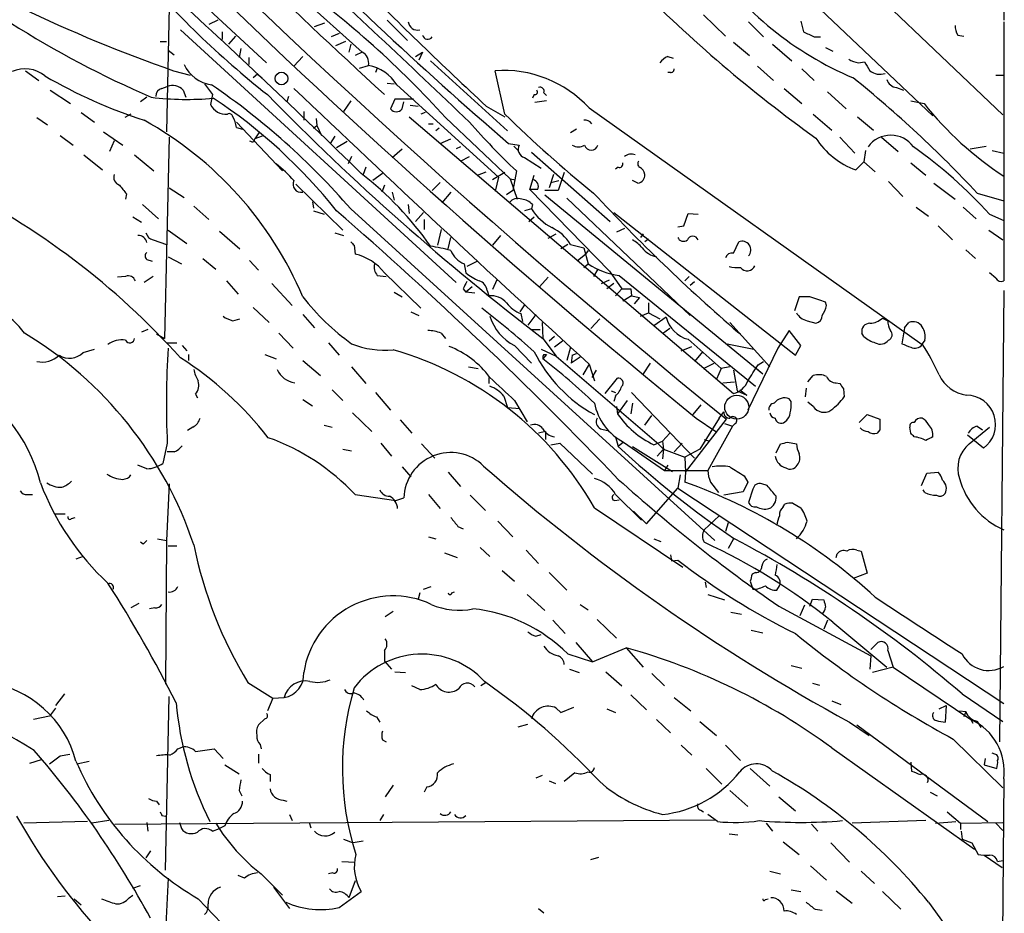
# Model space of a CAD drawing. Extents: x 5 to 1038, y 3042 to 3910.
# Drawn here: x 753 to 847, y 3229 to 3315 of the extents above; entities that cross this region are included whole.
import ezdxf

# ---------------------------------------------------------------- set-up
doc = ezdxf.new("R2010")
doc.units = 0
doc.header["$MEASUREMENT"] = 0
doc.layers.add('MAIN', color=5, linetype='CONTINUOUS')

msp = doc.modelspace()

# ---------------------------------------------------------------- linework, layer by layer
at = {"layer": 'MAIN'}
for p, q in [((846.836, 3323.7592), (846.836, 3314.5305)), ((830.326, 3321.1345), (846.7513, 3305.4712)), ((825.5847, 3319.1025), (840.0627, 3305.3865)), ((779.018, 3317.3245), (785.5373, 3311.4825)), ((769.5353, 3316.8165), (776.3933, 3310.4665)), ((767.08, 3315.8005), (766.826, 3303.8625)), ((771.7367, 3314.5305), (770.89, 3314.1072)), ((780.9653, 3313.9379), (781.9813, 3314.2765)), ((787.908, 3314.5305), (789.8553, 3312.5832)), ((818.134, 3315.0385), (820.2507, 3313.0065)), ((822.452, 3314.3612), (823.8913, 3312.9219)), ((827.4473, 3314.4459), (827.7013, 3313.4299)), ((846.836, 3314.3612), (846.836, 3289.6385)), ((768.1807, 3313.5992), (794.512, 3289.4692)), ((772.16, 3313.4299), (772.16, 3312.6679)), ((783.336, 3313.2605), (782.574, 3312.9219)), ((766.2333, 3312.4985), (766.826, 3312.4985)), ((773.43, 3313.0065), (772.7527, 3312.2445)), ((783.9287, 3312.4985), (782.9973, 3312.0752)), ((821.0127, 3312.4139), (822.5367, 3311.1439)), ((828.7173, 3312.9219), (829.31, 3312.9219)), ((842.4333, 3313.0912), (843.026, 3313.0065)), ((766.9953, 3311.6519), (767.588, 3311.2285)), ((773.938, 3311.8212), (773.7687, 3310.9745)), ((784.4367, 3312.2445), (784.2673, 3311.4825)), ((785.5373, 3311.4825), (784.86, 3311.1439)), ((790.6173, 3311.0592), (791.2947, 3311.4825)), ((791.2947, 3311.4825), (790.956, 3310.7205)), ((824.738, 3312.2445), (826.6007, 3310.6359)), ((829.818, 3311.9059), (830.4953, 3311.5672)), ((774.7, 3310.9745), (774.7, 3310.2972)), ((779.8647, 3311.0592), (779.018, 3310.1279)), ((792.0567, 3310.6359), (799.4227, 3303.9472)), ((814.7473, 3311.0592), (815.2553, 3310.8899)), ((832.9507, 3310.4665), (833.5433, 3310.5512)), ((753.364, 3309.7045), (754.634, 3308.7732)), ((767.5033, 3309.7045), (769.112, 3309.2812)), ((785.2833, 3309.9585), (786.13, 3310.2125)), ((786.9767, 3309.9585), (786.8073, 3309.5352)), ((799.1687, 3305.5559), (798.2373, 3309.7045)), ((815.0013, 3309.5352), (814.7473, 3309.5352)), ((823.2987, 3310.1279), (824.8227, 3308.7732)), ((827.532, 3309.8739), (828.7173, 3308.7732)), ((775.5467, 3309.3659), (775.1233, 3309.0272)), ((775.5467, 3309.3659), (775.97, 3309.0272)), ((846.074, 3309.2812), (846.836, 3309.2812)), ((755.7347, 3307.8419), (757.682, 3306.5719)), ((766.4027, 3308.0112), (766.9107, 3308.1805)), ((768.4347, 3307.8419), (768.6887, 3307.1645)), ((787.908, 3308.5192), (788.5853, 3308.4345)), ((788.8393, 3308.3499), (798.576, 3299.5445)), ((825.8387, 3308.0112), (827.532, 3306.5719)), ((829.9873, 3307.6725), (831.7653, 3306.0639)), ((836.5913, 3308.0959), (837.2687, 3307.8419)), ((764.9633, 3307.1645), (764.3707, 3306.7412)), ((771.2287, 3307.4185), (771.0593, 3306.4872)), ((778.51, 3307.2492), (778.3407, 3306.7412)), ((784.4367, 3306.8259), (783.7593, 3305.8099)), ((788.67, 3306.9952), (788.2467, 3306.0639)), ((790.448, 3306.9952), (788.67, 3306.9952)), ((789.3473, 3306.0639), (789.5167, 3306.7412)), ((801.9627, 3307.4185), (801.7933, 3307.0799)), ((803.148, 3306.8259), (802.0473, 3306.6565)), ((802.894, 3307.5879), (803.148, 3307.3339)), ((837.946, 3306.8259), (839.216, 3306.5719)), ((779.9493, 3305.8099), (779.9493, 3304.9632)), ((790.1093, 3306.4025), (790.8713, 3306.3179)), ((797.3907, 3306.3179), (799.1687, 3305.3019)), ((807.212, 3306.1485), (839.0467, 3283.5425)), ((754.4647, 3305.2172), (755.4807, 3304.5399)), ((758.698, 3305.7252), (759.968, 3304.7939)), ((763.4393, 3305.5559), (762.8467, 3305.2172)), ((773.5147, 3304.7939), (777.9173, 3300.1372)), ((781.1347, 3305.1325), (781.2193, 3304.4552)), ((790.0247, 3305.3019), (821.0127, 3278.8859)), ((791.5487, 3305.7252), (791.1253, 3305.5559)), ((793.496, 3305.2172), (799.6767, 3299.3752)), ((828.6327, 3305.5559), (830.4107, 3304.0319)), ((832.866, 3305.3019), (834.39, 3304.0319)), ((760.8147, 3303.8625), (762.6773, 3302.5925)), ((773.5147, 3304.2859), (774.1073, 3304.1165)), ((775.716, 3303.8625), (775.2927, 3303.1852)), ((780.8807, 3304.2012), (781.2193, 3304.4552)), ((781.2193, 3304.4552), (781.6427, 3303.5239)), ((791.8873, 3304.6245), (792.3107, 3304.6245)), ((792.9033, 3304.2012), (792.5647, 3303.9472)), ((806.0267, 3304.1165), (805.434, 3303.7779)), ((756.666, 3303.5239), (757.936, 3302.5925)), ((761.8307, 3303.0159), (761.4073, 3301.9999)), ((767.08, 3303.3545), (766.6567, 3284.1352)), ((775.208, 3302.9312), (775.2927, 3303.1852)), ((775.97, 3303.4392), (775.2927, 3303.1852)), ((782.9127, 3303.4392), (782.4893, 3302.7619)), ((784.098, 3302.9312), (783.082, 3302.3385)), ((792.988, 3302.7619), (794.004, 3303.1852)), ((831.1727, 3303.3545), (832.612, 3301.8305)), ((835.152, 3303.3545), (836.7607, 3301.9999)), ((788.416, 3301.4072), (789.3473, 3302.2539)), ((794.9353, 3302.4232), (794.512, 3302.2539)), ((799.5073, 3302.7619), (800.5233, 3302.5925)), ((800.0153, 3302.5079), (800.4387, 3302.0845)), ((833.628, 3302.0845), (833.4587, 3300.9839)), ((843.6187, 3302.2539), (845.1427, 3302.5079)), ((845.7353, 3302.0845), (846.836, 3301.8305)), ((758.952, 3301.6612), (760.73, 3300.2219)), ((763.778, 3301.6612), (765.6407, 3300.1372)), ((784.5213, 3301.4919), (784.1827, 3300.8145)), ((794.9353, 3301.0685), (795.782, 3301.4919)), ((801.0313, 3301.4072), (802.64, 3300.3912)), ((801.7087, 3301.9152), (809.244, 3295.3112)), ((785.876, 3300.4759), (785.622, 3299.7985)), ((800.2693, 3300.1372), (799.9307, 3298.2745)), ((810.006, 3300.4759), (809.752, 3300.3065)), ((832.6967, 3300.2219), (833.4587, 3300.9839)), ((833.4587, 3300.9839), (834.5593, 3300.0525)), ((837.946, 3300.8992), (839.3853, 3299.7139)), ((787.4847, 3299.8832), (786.5533, 3299.2059)), ((796.544, 3299.7139), (797.3907, 3300.0525)), ((799.1687, 3299.9679), (797.9833, 3299.2905)), ((798.576, 3299.5445), (798.2373, 3298.1899)), ((799.6767, 3299.3752), (800.1847, 3299.2905)), ((799.6767, 3299.3752), (800.354, 3297.4279)), ((801.5393, 3298.3592), (801.9627, 3299.7139)), ((803.8253, 3299.7985), (803.402, 3298.5285)), ((803.5713, 3299.0365), (804.3333, 3299.2059)), ((804.8413, 3299.9679), (804.2487, 3298.2745)), ((811.8687, 3298.9519), (811.3607, 3299.2059)), ((767.08, 3298.5285), (768.5193, 3297.5972)), ((779.1873, 3298.8672), (783.6747, 3294.4645)), ((787.654, 3298.7825), (787.4, 3298.1052)), ((792.226, 3298.2745), (792.988, 3299.0365)), ((799.9307, 3298.2745), (799.338, 3297.8512)), ((802.3013, 3298.3592), (801.5393, 3298.3592)), ((801.5393, 3298.3592), (809.1593, 3290.5699)), ((804.2487, 3298.2745), (802.9787, 3298.2745)), ((835.8293, 3299.1212), (837.184, 3297.6819)), ((840.1473, 3298.9519), (842.1793, 3297.4279)), ((763.016, 3297.9359), (762.9313, 3297.4279)), ((788.416, 3298.1052), (788.5853, 3297.3432)), ((794.004, 3298.1052), (793.1573, 3297.0892)), ((802.9787, 3297.8512), (823.8067, 3280.7485)), ((805.0953, 3297.5125), (816.864, 3286.3365)), ((844.296, 3298.0205), (846.836, 3297.2585)), ((764.54, 3296.9199), (766.064, 3295.5652)), ((769.4507, 3296.7505), (770.89, 3295.4805)), ((780.796, 3297.1739), (780.8807, 3296.5812)), ((780.8807, 3296.3272), (781.8967, 3295.9885)), ((784.4367, 3296.4965), (819.2347, 3264.8312)), ((789.94, 3296.9199), (790.0247, 3296.0732)), ((801.7087, 3296.4965), (801.0313, 3296.3272)), ((801.7933, 3296.9199), (801.7087, 3296.4965)), ((838.454, 3296.6659), (839.6393, 3295.8192)), ((842.9413, 3296.6659), (844.2113, 3295.5652)), ((763.6087, 3295.7345), (764.4553, 3295.2265)), ((791.3793, 3296.1579), (790.6173, 3295.3112)), ((791.464, 3295.4805), (791.464, 3294.5492)), ((801.4547, 3295.3112), (801.9627, 3295.7345)), ((809.5827, 3296.1579), (826.9393, 3282.5265)), ((816.2713, 3294.8879), (816.6947, 3296.0732)), ((816.6947, 3296.0732), (817.626, 3295.9885)), ((845.4813, 3295.9885), (846.836, 3295.3959)), ((766.9953, 3294.4645), (768.7733, 3293.1945)), ((793.0727, 3294.5492), (792.734, 3293.0252)), ((810.5987, 3294.6339), (809.8367, 3294.2952)), ((815.6787, 3294.8032), (816.2713, 3294.8879)), ((840.5707, 3294.8879), (841.9253, 3293.5332)), ((845.3967, 3294.4645), (846.7513, 3293.5332)), ((765.556, 3293.5332), (766.826, 3293.1099)), ((771.906, 3294.3799), (773.8533, 3292.6865)), ((782.9127, 3294.2105), (783.7593, 3293.9565)), ((793.75, 3292.6865), (794.004, 3293.7872)), ((798.7453, 3293.9565), (797.9833, 3293.0252)), ((803.3173, 3293.7025), (804.0793, 3294.1259)), ((812.3767, 3294.1259), (812.1227, 3293.7872)), ((812.8847, 3293.6179), (812.546, 3293.3639)), ((784.7753, 3293.0252), (784.86, 3292.1785)), ((805.18, 3293.1099), (804.5027, 3292.6865)), ((805.434, 3293.1099), (806.704, 3292.7712)), ((806.704, 3292.7712), (807.1273, 3291.2472)), ((821.0127, 3292.2632), (821.5207, 3293.3639)), ((843.1953, 3292.6019), (844.1267, 3291.7552)), ((764.9633, 3291.6705), (765.4713, 3291.5012)), ((766.9953, 3291.9245), (768.2653, 3291.2472)), ((770.2973, 3291.7552), (771.5673, 3290.7392)), ((806.1113, 3291.5859), (806.8733, 3292.1785)), ((807.1273, 3292.5172), (806.8733, 3292.1785)), ((774.7847, 3291.5859), (775.6313, 3290.6545)), ((795.274, 3291.2472), (795.4433, 3290.4005)), ((796.544, 3291.5012), (795.528, 3290.9932)), ((806.704, 3290.9085), (807.1273, 3291.2472)), ((808.0587, 3290.7392), (807.6353, 3290.0619)), ((762.9313, 3290.0619), (762.1693, 3289.9772)), ((765.556, 3290.0619), (764.7093, 3289.4692)), ((786.9767, 3290.1465), (787.8233, 3290.0619)), ((787.654, 3290.4005), (791.1253, 3287.0139)), ((803.3173, 3289.9772), (802.4707, 3289.0459)), ((809.1593, 3290.5699), (810.3447, 3288.8765)), ((810.0907, 3290.1465), (823.1293, 3279.5632)), ((816.7793, 3290.0619), (816.356, 3289.6385)), ((846.074, 3289.8925), (845.4813, 3290.4005)), ((772.5833, 3289.6385), (773.684, 3288.3685)), ((776.9013, 3289.3845), (778.8487, 3287.2679)), ((795.1893, 3288.8765), (795.4433, 3288.5379)), ((796.036, 3289.0459), (795.4433, 3288.5379)), ((798.4067, 3289.7232), (797.9833, 3288.7919)), ((808.3973, 3289.3845), (809.1593, 3289.7232)), ((809.5827, 3289.3845), (808.9053, 3288.8765)), ((810.3447, 3288.8765), (809.752, 3288.1992)), ((810.3447, 3288.8765), (811.1913, 3288.8765)), ((811.1913, 3288.8765), (811.276, 3288.1992)), ((816.864, 3289.2152), (817.2873, 3289.5539)), ((788.5853, 3288.5379), (789.3473, 3288.1145)), ((796.29, 3288.4532), (795.4433, 3288.5379)), ((797.4753, 3288.7072), (797.6447, 3288.1992)), ((811.276, 3288.1992), (810.4293, 3287.6912)), ((811.276, 3288.1992), (812.038, 3288.0299)), ((812.038, 3288.0299), (811.53, 3287.4372)), ((827.278, 3288.1145), (826.8547, 3286.7599)), ((828.294, 3288.1145), (827.278, 3288.1145)), ((846.836, 3288.7072), (846.4127, 3245.6119)), ((775.1233, 3287.0985), (776.6473, 3285.6592)), ((801.0313, 3287.3525), (800.608, 3286.6752)), ((812.8847, 3287.5219), (812.8847, 3286.5905)), ((829.9027, 3287.2679), (829.818, 3287.6065)), ((773.176, 3285.8285), (773.8533, 3285.9979)), ((779.8647, 3286.4212), (780.9653, 3285.1512)), ((790.194, 3286.6752), (790.956, 3286.3365)), ((800.6927, 3286.5059), (800.862, 3285.7439)), ((802.132, 3286.4212), (801.37, 3285.4052)), ((808.228, 3285.9979), (807.3813, 3285.0665)), ((812.1227, 3286.2519), (812.8847, 3286.5905)), ((812.8847, 3286.5905), (813.9853, 3285.9979)), ((814.578, 3286.1672), (813.3927, 3285.3205)), ((835.2367, 3286.0825), (835.7447, 3285.8285)), ((802.7247, 3285.6592), (802.8093, 3284.1352)), ((814.9167, 3285.0665), (814.2393, 3284.5585)), ((820.674, 3285.6592), (824.484, 3281.4259)), ((828.04, 3285.8285), (828.8867, 3285.5745)), ((837.3533, 3285.1512), (837.0993, 3283.6272)), ((837.3533, 3285.1512), (837.7767, 3285.6592)), ((765.048, 3284.9819), (764.4553, 3284.7279)), ((765.8947, 3284.5585), (766.6567, 3284.1352)), ((777.5787, 3284.6432), (778.9333, 3283.2039)), ((793.0727, 3284.6432), (793.496, 3284.1352)), ((801.7087, 3284.9819), (802.5553, 3284.9819)), ((802.8093, 3284.1352), (804.0793, 3282.4419)), ((803.91, 3284.3045), (803.402, 3283.8812)), ((821.436, 3284.7279), (821.69, 3284.5585)), ((826.3467, 3284.8972), (825.246, 3283.2039)), ((827.4473, 3283.4579), (826.3467, 3284.8972)), ((833.4587, 3284.3045), (833.2893, 3284.6432)), ((766.9107, 3283.7119), (767.842, 3283.7119)), ((768.35, 3283.4579), (768.7733, 3282.9499)), ((782.32, 3283.7119), (783.336, 3282.5265)), ((800.1, 3283.4579), (801.7087, 3281.7645)), ((804.672, 3283.8812), (803.91, 3283.2885)), ((805.434, 3283.2885), (805.0953, 3282.0185)), ((816.0173, 3282.9499), (817.0333, 3283.3732)), ((816.6947, 3284.0505), (819.8273, 3281.2565)), ((820.42, 3283.6272), (822.96, 3283.1192)), ((825.246, 3283.2039), (822.3673, 3277.2772)), ((826.9393, 3282.5265), (827.4473, 3283.4579)), ((839.3007, 3283.9659), (839.0467, 3283.6272)), ((758.8673, 3282.7805), (759.968, 3283.1192)), ((768.9427, 3282.6112), (768.9427, 3282.0185)), ((776.224, 3282.6112), (777.3247, 3282.1879)), ((802.64, 3283.1192), (804.0793, 3282.4419)), ((803.148, 3282.6112), (802.8093, 3282.1879)), ((802.894, 3282.6112), (803.148, 3282.6112)), ((804.0793, 3282.4419), (813.6467, 3274.2292)), ((805.6033, 3282.5265), (805.5187, 3281.7645)), ((806.3653, 3282.3572), (805.5187, 3281.7645)), ((805.6033, 3282.5265), (806.0267, 3282.6959)), ((805.6033, 3282.5265), (806.0267, 3282.6959)), ((818.0493, 3282.8652), (817.2873, 3281.9339)), ((779.8647, 3282.0185), (781.558, 3280.5792)), ((784.5213, 3281.4259), (785.876, 3279.8172)), ((795.6973, 3281.4259), (796.6287, 3281.2565)), ((807.212, 3281.6799), (806.6193, 3280.6639)), ((807.212, 3281.6799), (807.72, 3280.0712)), ((813.054, 3281.7645), (812.3767, 3280.7485)), ((818.134, 3281.2565), (819.15, 3281.7645)), ((820.674, 3281.4259), (819.8273, 3281.2565)), ((823.3833, 3281.5952), (823.8913, 3281.9339)), ((797.6447, 3280.4099), (797.6447, 3279.8172)), ((807.8893, 3281.0872), (807.466, 3280.4099)), ((819.8273, 3281.2565), (819.404, 3280.2405)), ((821.0127, 3281.0872), (821.3513, 3279.1399)), ((823.214, 3281.2565), (823.8067, 3280.7485)), ((828.1247, 3279.9865), (828.6327, 3280.5792)), ((808.736, 3278.8859), (809.9213, 3280.3252)), ((819.9967, 3279.9019), (821.0973, 3279.9865)), ((827.9553, 3279.3939), (827.8707, 3278.5472)), ((830.834, 3279.9019), (831.1727, 3279.8172)), ((769.62, 3278.8012), (769.7893, 3278.4625)), ((782.6587, 3279.2245), (783.6747, 3278.2085)), ((786.8073, 3278.9705), (788.2467, 3277.2772)), ((799.084, 3278.6319), (799.4227, 3277.5312)), ((809.3287, 3279.1399), (809.752, 3278.9705)), ((809.752, 3278.6319), (809.5827, 3278.1239)), ((811.276, 3278.9705), (817.2873, 3272.7052)), ((821.3513, 3279.1399), (822.2827, 3278.7165)), ((821.6053, 3279.2245), (822.2827, 3278.7165)), ((831.5113, 3279.3092), (831.596, 3278.5472)), ((779.8647, 3278.2932), (780.796, 3277.7005)), ((799.4227, 3277.5312), (800.608, 3277.4465)), ((800.1, 3278.2085), (801.2853, 3276.1765)), ((809.8367, 3277.6159), (809.9213, 3276.9385)), ((810.8527, 3278.2085), (809.9213, 3276.9385)), ((811.3607, 3277.9545), (811.1913, 3276.9385)), ((817.88, 3277.7852), (817.118, 3276.8539)), ((826.516, 3278.1239), (826.3467, 3278.3779)), ((828.6327, 3277.6159), (828.1247, 3278.0392)), ((784.606, 3277.0232), (786.4687, 3275.2452)), ((812.546, 3275.8379), (813.2233, 3276.7692)), ((819.658, 3276.5152), (820.0813, 3277.1079)), ((833.0353, 3276.0919), (833.7973, 3276.8539)), ((833.7973, 3276.8539), (834.9827, 3276.4305)), ((769.366, 3275.6685), (768.858, 3275.3299)), ((781.8967, 3275.8379), (782.6587, 3275.6685)), ((789.178, 3276.3459), (790.2787, 3275.0759)), ((816.4407, 3271.3505), (820.3353, 3276.4305)), ((817.4567, 3276.5152), (819.3193, 3275.2452)), ((819.658, 3276.5152), (817.7953, 3273.5519)), ((820.928, 3275.7532), (818.5573, 3271.5199)), ((820.166, 3276.0072), (820.928, 3275.7532)), ((821.182, 3276.0072), (820.928, 3275.7532)), ((837.946, 3275.0759), (837.8613, 3275.6685)), ((843.534, 3274.0599), (845.4813, 3275.6685)), ((844.296, 3275.7532), (844.804, 3275.4145)), ((803.0633, 3275.2452), (802.386, 3275.0759)), ((803.0633, 3275.2452), (803.0633, 3274.4832)), ((808.3127, 3275.4992), (808.99, 3275.3299)), ((809.752, 3274.7372), (810.006, 3273.8059)), ((814.2393, 3274.3139), (814.9167, 3275.0759)), ((834.9827, 3275.4145), (834.7287, 3275.0759)), ((844.8887, 3273.6365), (843.3647, 3274.9065)), ((766.9107, 3274.1445), (766.4873, 3272.1972)), ((787.3153, 3274.1445), (788.3313, 3272.8745)), ((791.21, 3274.0599), (792.48, 3272.7052)), ((803.5713, 3273.9752), (804.418, 3274.1445)), ((804.418, 3274.1445), (807.5507, 3271.1812)), ((810.514, 3274.2292), (810.006, 3273.8059)), ((810.514, 3274.2292), (814.4087, 3271.5199)), ((811.3607, 3273.8059), (815.1707, 3271.4352)), ((813.3927, 3273.9752), (814.2393, 3274.3139)), ((813.6467, 3274.2292), (814.324, 3273.5519)), ((814.2393, 3274.3139), (814.324, 3273.5519)), ((816.102, 3274.1445), (815.34, 3273.2979)), ((818.2187, 3274.4832), (818.7267, 3274.3139)), ((825.0767, 3273.2132), (825.5, 3274.0599)), ((826.1773, 3274.2292), (827.024, 3274.0599)), ((767.588, 3273.2979), (766.9107, 3273.2979)), ((783.6747, 3273.5519), (784.5213, 3273.3825)), ((814.324, 3273.5519), (813.7313, 3272.8745)), ((814.324, 3273.5519), (814.2393, 3272.6205)), ((814.324, 3273.5519), (816.356, 3272.7899)), ((817.7953, 3273.5519), (816.356, 3272.7899)), ((764.9633, 3271.6892), (764.1167, 3272.0279)), ((814.7473, 3272.0279), (814.4087, 3271.5199)), ((816.356, 3272.7899), (816.4407, 3271.3505)), ((789.3473, 3271.8585), (790.194, 3270.9272)), ((793.75, 3271.3505), (794.9353, 3269.9959)), ((814.4087, 3271.5199), (818.5573, 3271.5199)), ((815.9327, 3271.0965), (815.6787, 3269.8265)), ((816.4407, 3271.3505), (816.356, 3270.4192)), ((822.0287, 3271.0119), (822.3673, 3270.4192)), ((838.962, 3270.0805), (839.47, 3271.2659)), ((839.47, 3271.2659), (840.5707, 3271.3505)), ((767.08, 3270.2499), (766.826, 3264.8312)), ((818.8113, 3270.4192), (819.5733, 3269.4032)), ((822.3673, 3270.4192), (821.944, 3269.4879)), ((824.23, 3270.0805), (823.722, 3270.2499)), ((753.5333, 3269.2339), (754.0413, 3269.2339)), ((784.86, 3269.2339), (788.7547, 3268.6412)), ((791.8873, 3269.2339), (792.988, 3267.8792)), ((795.8667, 3269.1492), (797.306, 3267.7099)), ((809.752, 3269.2339), (812.2073, 3266.7785)), ((812.7153, 3266.4399), (815.6787, 3269.8265)), ((815.6787, 3269.8265), (846.836, 3249.2525)), ((821.944, 3269.4879), (820.0813, 3269.1492)), ((822.8753, 3269.7419), (822.452, 3268.4719)), ((839.3007, 3269.4032), (839.1313, 3269.6572)), ((788.7547, 3268.6412), (789.5167, 3268.8952)), ((809.6673, 3268.6412), (810.0907, 3268.7259)), ((825.754, 3268.0485), (825.9233, 3268.3025)), ((826.6853, 3268.3872), (827.4473, 3267.9639)), ((756.158, 3267.3712), (757.174, 3267.3712)), ((807.72, 3267.9639), (816.1867, 3262.2912)), ((811.4453, 3267.6252), (812.7153, 3266.4399)), ((819.658, 3267.2019), (818.2187, 3265.8472)), ((757.7667, 3266.9479), (758.1053, 3267.0325)), ((798.4913, 3266.6939), (799.9307, 3265.1699)), ((820.5047, 3266.5245), (820.2507, 3265.6779)), ((794.6813, 3266.1859), (795.1893, 3265.9319)), ((764.6247, 3264.4925), (764.3707, 3264.6619)), ((765.9793, 3265.0005), (766.826, 3264.8312)), ((766.826, 3264.8312), (766.7413, 3251.1152)), ((791.8873, 3265.1699), (792.5647, 3265.0005)), ((813.3927, 3265.0005), (814.07, 3264.7465)), ((821.0127, 3265.0005), (820.5047, 3264.0692)), ((766.9953, 3264.3232), (767.842, 3264.3232)), ((793.4113, 3263.6459), (794.5967, 3263.2225)), ((796.798, 3264.1539), (797.7293, 3263.3072)), ((801.2007, 3263.8999), (802.386, 3262.6299)), ((815.0013, 3263.4765), (815.086, 3262.8839)), ((830.834, 3263.2225), (830.9187, 3263.5612)), ((832.7813, 3263.8999), (833.2047, 3263.8152)), ((833.2047, 3263.8152), (833.7973, 3261.6985)), ((758.8673, 3263.3072), (758.19, 3263.0532)), ((815.086, 3262.8839), (815.6787, 3262.9685)), ((798.9147, 3261.9525), (800.1, 3260.9365)), ((803.402, 3261.7832), (805.0953, 3260.0899)), ((823.1293, 3261.7832), (822.7907, 3261.6139)), ((833.7973, 3261.6985), (832.4427, 3261.1905)), ((818.3033, 3260.8519), (818.388, 3260.3439)), ((822.6213, 3260.9365), (822.8753, 3260.1745)), ((791.0407, 3259.8359), (790.8713, 3259.2432)), ((791.3793, 3260.1745), (792.1413, 3260.4285)), ((794.0887, 3259.8359), (794.3427, 3259.9205)), ((801.2853, 3259.6665), (802.9787, 3258.1425)), ((818.5573, 3259.6665), (820.166, 3259.1585)), ((825.1613, 3260.0899), (825.4153, 3260.5132)), ((764.2013, 3258.8199), (763.4393, 3258.3965)), ((806.3653, 3258.7352), (807.1273, 3258.2272)), ((828.294, 3258.5659), (828.548, 3259.2432)), ((828.548, 3259.2432), (829.6487, 3259.1585)), ((765.7253, 3258.3965), (765.2173, 3258.3119)), ((788.5007, 3258.0579), (787.7387, 3257.5499)), ((820.7587, 3257.9732), (821.7747, 3257.8039)), ((825.3307, 3258.5659), (834.136, 3253.8245)), ((827.786, 3258.6505), (827.3627, 3257.6345)), ((803.7407, 3257.2112), (804.926, 3255.9412)), ((807.974, 3257.2959), (809.8367, 3255.5179)), ((829.9873, 3257.2112), (829.6487, 3256.3645)), ((830.4953, 3257.0419), (835.66, 3252.7239)), ((822.706, 3256.2799), (823.8067, 3256.0259)), ((802.132, 3255.6872), (802.64, 3255.8565)), ((805.942, 3255.0945), (807.5507, 3253.2319)), ((834.136, 3254.4172), (834.8133, 3255.0945)), ((787.654, 3254.3325), (787.654, 3253.3165)), ((805.18, 3253.9939), (807.5507, 3253.2319)), ((807.5507, 3253.2319), (810.768, 3254.5865)), ((810.768, 3254.5865), (812.3767, 3252.7239)), ((835.7447, 3254.3325), (836.2527, 3252.7239)), ((787.654, 3253.3165), (788.3313, 3252.5545)), ((834.136, 3253.8245), (834.0513, 3252.5545)), ((788.67, 3252.3005), (789.686, 3252.2159)), ((805.3493, 3252.5545), (806.2807, 3252.2159)), ((808.8207, 3252.3005), (810.3447, 3250.9459)), ((813.2233, 3252.1312), (814.4087, 3250.9459)), ((826.516, 3252.8932), (827.532, 3252.6392)), ((836.2527, 3252.7239), (834.3053, 3252.2159)), ((836.2527, 3252.7239), (843.7033, 3247.7285)), ((774.6153, 3251.2845), (776.986, 3249.7605)), ((797.3907, 3251.2845), (796.8827, 3250.9459)), ((828.548, 3251.1999), (829.2253, 3251.0305)), ((791.0407, 3250.6072), (790.2787, 3250.9459)), ((757.0893, 3250.1839), (756.2427, 3249.0832)), ((766.7413, 3233.3352), (767.08, 3249.9299)), ((776.986, 3249.7605), (776.478, 3248.5752)), ((776.986, 3249.7605), (778.0867, 3249.8452)), ((811.1913, 3250.0992), (812.7153, 3248.6599)), ((815.34, 3249.8452), (816.9487, 3248.5752)), ((830.4107, 3249.5065), (831.2573, 3249.1679)), ((842.8567, 3250.1839), (846.7513, 3247.5592)), ((756.2427, 3248.8292), (755.65, 3248.0672)), ((804.0793, 3248.8292), (804.5027, 3248.4059)), ((804.5027, 3248.4059), (805.7727, 3248.9139)), ((808.9053, 3248.7445), (809.752, 3248.4059)), ((840.6553, 3248.7445), (841.3327, 3249.0832)), ((841.3327, 3249.0832), (841.248, 3247.4745)), ((842.6027, 3248.5752), (843.1953, 3248.4905)), ((843.1953, 3248.4905), (843.026, 3247.9825)), ((755.65, 3248.0672), (754.126, 3247.7285)), ((776.224, 3247.8132), (775.6313, 3247.2205)), ((786.892, 3247.9825), (787.2307, 3247.4745)), ((813.6467, 3247.7285), (815.0013, 3246.4585)), ((817.7953, 3247.5592), (819.404, 3246.2045)), ((832.104, 3247.4745), (833.9667, 3246.2045)), ((843.7033, 3247.7285), (843.8727, 3247.3899)), ((844.296, 3247.5592), (843.7033, 3247.7285)), ((844.296, 3247.5592), (844.6347, 3246.9665)), ((800.4387, 3247.0512), (801.37, 3247.3052)), ((832.7813, 3247.2205), (845.312, 3237.9919)), ((787.4847, 3245.7812), (787.8233, 3245.6119)), ((842.01, 3245.8659), (846.7513, 3241.2092)), ((767.9267, 3244.9345), (768.35, 3245.1039)), ((769.62, 3244.6805), (771.398, 3244.9345)), ((771.398, 3244.9345), (772.2447, 3244.0032)), ((775.8007, 3245.3579), (775.8853, 3244.9345)), ((816.0173, 3245.2732), (817.0333, 3244.3419)), ((820.2507, 3245.2732), (821.69, 3243.8339)), ((830.4107, 3245.0192), (844.042, 3235.3672)), ((753.7873, 3243.5799), (754.888, 3243.9185)), ((756.666, 3244.2572), (757.5973, 3244.4265)), ((758.2747, 3243.4952), (759.46, 3243.7492)), ((775.6313, 3244.4265), (775.6313, 3243.5799)), ((837.946, 3243.6645), (838.0307, 3242.8179)), ((845.058, 3244.0032), (844.9733, 3243.4105)), ((845.9893, 3244.4265), (845.7353, 3244.5112)), ((772.414, 3243.4105), (773.7687, 3242.5639)), ((818.388, 3243.0719), (819.912, 3241.5479)), ((822.6213, 3243.0719), (824.484, 3241.3785)), ((844.9733, 3243.4105), (846.1587, 3243.0719)), ((776.732, 3242.4792), (776.732, 3241.8019)), ((802.7247, 3242.3945), (802.132, 3242.1405)), ((803.402, 3241.8865), (803.9947, 3241.6325)), ((805.8573, 3242.6485), (804.8413, 3241.8019)), ((846.836, 3242.0559), (846.6667, 3220.9739)), ((773.7687, 3240.9552), (774.0227, 3240.4472)), ((788.5007, 3241.4632), (787.7387, 3240.3625)), ((791.718, 3241.2939), (791.464, 3240.7859)), ((820.674, 3240.9552), (822.3673, 3239.4312)), ((765.8947, 3239.9392), (766.1487, 3239.6005)), ((778.002, 3240.0239), (778.3407, 3239.9392)), ((825.3307, 3240.3625), (826.9393, 3239.0079)), ((839.8087, 3240.7859), (840.486, 3240.4472)), ((817.88, 3239.0925), (818.134, 3238.9232)), ((761.3227, 3238.0765), (759.714, 3237.8225)), ((761.9153, 3237.7379), (819.3193, 3238.1612)), ((766.4027, 3238.5845), (766.7413, 3238.4999)), ((778.5947, 3238.6692), (778.8487, 3238.0765)), ((787.5693, 3238.6692), (787.2307, 3238.0765)), ((819.4887, 3237.9919), (818.5573, 3238.6692)), ((839.3853, 3238.0765), (832.358, 3237.8225)), ((841.4173, 3238.9232), (842.6873, 3237.8225)), ((759.2907, 3237.9919), (753.1947, 3237.8225)), ((764.9633, 3237.9072), (765.048, 3237.0605)), ((768.096, 3237.9072), (768.2653, 3237.3145)), ((771.2287, 3237.0605), (771.906, 3237.3145)), ((772.414, 3237.5685), (771.906, 3237.3145)), ((780.4573, 3237.9072), (780.6267, 3237.3992)), ((824.1453, 3237.8225), (824.738, 3237.0605)), ((828.4633, 3237.7379), (829.056, 3237.0605)), ((840.3167, 3237.8225), (842.264, 3237.9919)), ((842.6873, 3237.8225), (846.7513, 3237.9072)), ((842.6873, 3237.8225), (842.6873, 3237.2299)), ((842.772, 3237.0605), (842.8567, 3236.2985)), ((846.074, 3237.8225), (846.7513, 3237.1452)), ((783.7593, 3236.2985), (784.6907, 3235.9599)), ((785.622, 3236.1292), (784.6907, 3235.9599)), ((820.5893, 3236.8065), (821.436, 3236.7219)), ((842.8567, 3236.2985), (843.788, 3235.9599)), ((765.302, 3235.1979), (764.8787, 3234.5205)), ((825.754, 3236.0445), (827.278, 3234.8592)), ((830.326, 3235.9599), (832.104, 3234.0972)), ((843.788, 3235.9599), (844.3807, 3234.8592)), ((807.3813, 3234.3512), (808.1433, 3234.6052)), ((844.9733, 3234.7745), (846.6667, 3233.5892)), ((846.2433, 3234.1819), (846.7513, 3234.2665)), ((783.59, 3234.1819), (784.86, 3234.0972)), ((828.3787, 3233.7585), (829.9027, 3232.4039)), ((766.9953, 3232.5732), (766.7413, 3227.4932)), ((774.2767, 3232.5732), (773.684, 3232.8272)), ((775.8853, 3232.9965), (777.9173, 3230.9645)), ((782.7433, 3233.0812), (782.32, 3232.9965)), ((824.484, 3233.2505), (825.5, 3232.9965)), ((833.2047, 3233.2505), (834.4747, 3232.0652)), ((763.6087, 3231.6419), (764.3707, 3231.8959)), ((777.0707, 3231.7265), (778.5947, 3229.6945)), ((784.86, 3232.3192), (784.2673, 3230.7105)), ((826.516, 3231.4725), (827.4473, 3231.3032)), ((757.174, 3230.8799), (756.412, 3230.7952)), ((758.0207, 3230.6259), (758.698, 3230.0332)), ((763.27, 3230.7105), (763.6087, 3230.9645)), ((783.336, 3229.7792), (785.4527, 3231.3032)), ((824.0607, 3230.5412), (824.3147, 3230.6259)), ((830.834, 3231.3879), (832.358, 3230.2025)), ((835.2367, 3231.3032), (837.0147, 3229.6099)), ((802.386, 3229.6945), (802.894, 3229.2712)), ((828.802, 3229.6099), (829.4793, 3229.5252)), ((839.6393, 3230.2872), (845.9047, 3221.6512))]:
    msp.add_line(p, q, dxfattribs=at)
msp.add_circle((777.827, 3308.957), 0.6067, dxfattribs=at)
at = {"layer": 'MAIN', "color": 5}
msp.add_circle((821.3195, 3277.5699), 1.1429, dxfattribs=at)
at = {"layer": 'MAIN'}
for centre, radius, start, end in [((1281.8631, 3846.9312), 733.8113, 216.4328469, 231.0275823), ((1271.3845, 3834.3444), 719.1828, 220.2161848, 230.8633801), ((1268.4341, 3830.3725), 710.3734, 221.2459519, 227.4059819), ((1077.8209, 3625.2111), 425.9483, 224.664079, 229.20174), ((-61.8931, 2406.4391), 1242.0338, 46.3270607, 47.4240869), ((844.9234, 3338.6083), 32.1062, 214.793381, 247.124405), ((830.7946, 3376.2436), 87.6766, 220.235568, 231.719585), ((726.1031, 3244.4634), 90.7349, 42.034238, 54.325398), ((1091.2464, 3622.9453), 431.9769, 224.888495, 227.136206), ((905.7047, 3410.8233), 132.1694, 224.61113, 234.464388), ((262.2586, 2764.4656), 748.6014, 45.6615493, 47.5960944), ((813.8759, 3442.6866), 140.8356, 244.362932, 250.775668), ((804.1554, 3396.8449), 97.7015, 237.683581, 246.621245), ((790.8307, 3314.4719), 0.8976, 187.084635, 283.529995), ((955.1892, 3567.1357), 283.9363, 243.320339, 243.549558), ((844.4362, 3314.1377), 2.2598, 182.922039, 207.586725), ((791.8, 3313.2249), 0.5227, 194.820558, 324.57699), ((785.0084, 3310.4624), 1.1491, 347.439284, 62.594228), ((815.552, 3309.2385), 1.9906, 113.844128, 141.910186), ((833.106, 3312.3436), 1.8835, 234.763256, 265.270462), ((1045.4684, 3437.1255), 246.8467, 210.848166, 211.077353), ((753.3254, 3306.9299), 2.9585, 50.008949, 114.596863), ((771.6245, 3311.74), 3.424, 204.921464, 261.932847), ((785.4211, 3306.2796), 3.9963, 31.202017, 79.782226), ((799.0286, 3298.5983), 11.1344, 42.69537, 94.075351), ((815.0436, 3309.8316), 0.2994, 261.878017, 8.121983), ((834.9827, 3310.7773), 1.4207, 229.035636, 290.950648), ((780.4313, 3352.9176), 50.4659, 240.037155, 251.848108), ((758.8002, 3217.8345), 117.2149, 43.164403, 51.077454), ((836.7096, 3309.1906), 1.1011, 197.587464, 263.832202), ((766.5509, 3307.2844), 0.7417, 101.525044, 182.720065), ((767.4326, 3306.9304), 1.3547, 42.289337, 112.659883), ((1024.8795, 3498.4503), 317.5404, 216.755313, 216.984468), ((732.3259, 3251.4382), 68.8897, 40.848771, 55.703043), ((2069.0376, 4661.028), 1869.4398, 226.3653957, 227.5477706), ((802.019, 3307.6726), 0.2603, 257.50701, 40.575031), ((802.5341, 3307.736), 0.3892, 337.632677, 112.367323), ((768.7401, 3334.4489), 27.4897, 262.99318, 275.371091), ((743.2861, 3264.5878), 50.9029, 38.57427, 56.59171), ((950.4679, 3477.6545), 243.4189, 224.375195, 232.655737), ((772.4892, 3307.102), 1.5565, 203.265777, 276.596713), ((788.797, 3306.4447), 0.6692, 214.682699, 325.317301), ((864.3624, 3326.5185), 32.0969, 218.422116, 236.90376), ((747.7873, 3274.5013), 34.8465, 22.995689, 60.947232), ((772.8373, 3305.2595), 0.3413, 7.135426, 119.734471), ((771.2405, 3304.0922), 2.2824, 4.868293, 32.005649), ((845.1421, 3347.868), 65.5118, 221.109583, 226.767743), ((879.9457, 3387.7909), 115.2715, 225.512447, 231.148423), ((806.8671, 3304.3037), 0.6794, 28.17567, 103.891015), ((775.0811, 3303.3969), 0.4827, 232.11877, 285.242626), ((835.2499, 3307.3187), 7.5421, 212.46793, 250.212903), ((836.041, 3300.8954), 2.6449, 35.284845, 144.715155), ((801.2712, 3302.2115), 0.8394, 153.004506, 253.391642), ((806.196, 3303.5453), 1.1221, 238.115856, 301.884144), ((807.4237, 3302.7534), 0.6551, 194.21868, 345.78132), ((812.5403, 3266.0505), 44.5128, 42.265723, 54.798335), ((811.2337, 3300.8143), 0.9286, 65.778162, 133.141137), ((812.2651, 3300.8107), 0.4046, 140.415647, 235.850351), ((767.7065, 3288.9944), 15.2389, 42.074266, 50.864212), ((810.1049, 3300.8003), 0.3391, 253.045081, 16.954919), ((811.6992, 3299.6927), 0.8533, 7.121685, 66.60745), ((762.6068, 3299.5515), 0.8145, 162.345915, 250.779678), ((779.6903, 3298.8471), 0.7621, 151.911591, 283.228467), ((766.3992, 3275.147), 31.2236, 34.741344, 52.394095), ((801.7173, 3298.6556), 0.6549, 333.090646, 75.796132), ((811.7557, 3299.7365), 0.7927, 278.195523, 4.485736), ((714.1186, 3233.6193), 72.7313, 41.985637, 63.780595), ((974.315, 3467.6743), 271.0321, 218.546032, 218.775228), ((800.3964, 3296.5175), 0.9869, 67.296174, 144.59798), ((800.6785, 3295.9604), 1.4708, 40.718332, 86.148352), ((936.8919, 3418.4074), 176.636, 222.965168, 229.183585), ((516.663, 2989.7637), 406.153, 43.759647, 49.007728), ((805.8886, 3299.119), 4.9345, 212.104462, 243.098976), ((801.8546, 3290.9405), 4.1855, 31.219183, 64.507581), ((764.1788, 3293.1664), 0.7925, 8.182242, 94.494074), ((765.8524, 3294.5069), 1.0178, 196.930557, 253.069443), ((809.9216, 3290.8243), 3.0674, 39.397568, 62.020577), ((816.2396, 3294.0095), 0.6033, 201.619776, 307.870819), ((817.118, 3293.3638), 0.5355, 18.441716, 161.558284), ((869.2684, 3377.832), 119.7133, 224.876948, 225.106165), ((789.7875, 3277.8106), 15.2991, 74.001979, 81.47029), ((814.128, 3294.2017), 2.3275, 217.923562, 258.065827), ((821.8278, 3292.5775), 0.8442, 317.68385, 111.331328), ((765.2175, 3292.0092), 0.4235, 126.888839, 233.111161), ((783.8204, 3287.4606), 4.8311, 37.483772, 77.573331), ((796.163, 3293.4062), 2.3349, 202.380135, 247.619865), ((820.8534, 3291.6524), 0.6312, 75.382563, 162.719079), ((787.9506, 3290.9509), 1.2631, 166.433519, 219.555259), ((810.9329, 3296.9534), 6.8588, 236.299738, 262.946788), ((821.4366, 3294.8099), 3.9096, 257.483432, 273.716201), ((822.3229, 3291.3487), 0.7709, 214.819715, 339.435256), ((763.1853, 3289.3845), 0.7235, 20.554191, 110.554191), ((798.492, 3294.0423), 4.7495, 230.065919, 248.00616), ((846.582, 3290.1466), 0.5681, 206.574073, 296.56054), ((964.7185, 3204.5353), 189.3504, 153.320371, 153.54954), ((796.3626, 3288.5741), 1.1207, 6.82125, 71.76391), ((744.953, 3278.1941), 10.5318, 37.759419, 106.65787), ((797.2731, 3301.5199), 21.9717, 217.598197, 234.523223), ((797.8382, 3286.2276), 1.9811, 40.793593, 95.605265), ((702.056, 2906.8605), 401.6101, 71.45046, 71.679643), ((742.9964, 3216.9464), 88.4438, 48.186434, 52.394015), ((801.7929, 3289.384), 3.0812, 217.181182, 249.079841), ((827.594, 3287.7555), 2.3596, 323.032491, 348.074325), ((773.6632, 3288.136), 2.3584, 233.024664, 258.077809), ((802.2136, 3287.654), 4.6984, 197.362827, 243.265338), ((817.378, 3286.8505), 2.8822, 193.714168, 256.285832), ((828.3851, 3287.3469), 1.5572, 209.062109, 257.195408), ((828.7384, 3286.3013), 0.7418, 281.532613, 2.720065), ((833.9324, 3287.489), 1.9182, 273.553789, 312.840912), ((834.0242, 3284.8193), 0.7557, 87.944849, 193.475385), ((837.9975, 3285.9426), 2.2557, 182.899444, 207.610188), ((838.1576, 3284.6853), 1.0457, 31.769019, 111.360861), ((837.4796, 3284.2621), 1.845, 350.761799, 31.856925), ((733.8202, 3252.5126), 37.5637, 18.461671, 58.799847), ((763.3365, 3284.1413), 0.4415, 203.406467, 359.208421), ((791.6197, 3280.6802), 4.221, 69.864971, 87.515164), ((835.6097, 3286.981), 3.4337, 231.2125, 252.187182), ((835.594, 3284.4898), 0.5742, 294.186351, 45.190491), ((762.5504, 3281.8916), 2.109, 79.594797, 128.483307), ((854.9555, 3277.8524), 88.1228, 176.518415, 182.411517), ((787.7229, 3291.4673), 8.4686, 247.786755, 275.269771), ((790.7204, 3275.2391), 8.7099, 36.417967, 69.049674), ((835.0431, 3284.5949), 1.0069, 241.281451, 321.338414), ((922.1924, 3495.1197), 227.9691, 248.082823, 248.31202), ((838.3407, 3284.0901), 0.8935, 243.784816, 322.201507), ((818.1293, 3270.3541), 24.7732, 24.592833, 32.397099), ((754.9727, 3284.1957), 2.3181, 257.341439, 313.940836), ((757.561, 3284.1234), 1.8735, 238.470836, 314.208481), ((750.4367, 3254.334), 33.097, 37.87263, 57.579992), ((779.5644, 3251.8478), 32.4418, 29.786568, 74.010767), ((814.5512, 3289.1591), 14.0742, 206.563777, 240.963268), ((803.2752, 3282.3148), 0.4829, 142.133342, 195.236386), ((762.0306, 3229.9202), 66.2934, 46.4332, 52.039027), ((441.8753, 3534.8332), 457.9059, 326.195341, 326.424524), ((739.9073, 3266.5773), 15.3626, 14.156369, 64.211887), ((772.5979, 3281.7505), 3.1999, 190.417271, 211.654071), ((779.4067, 3282.0712), 2.1905, 204.238956, 262.02267), ((1349.2749, 3871.9952), 808.8113, 227.0060418, 227.2352204), ((810.0157, 3279.879), 0.4561, 316.172765, 101.945595), ((829.1683, 3279.0466), 1.6235, 63.105086, 109.263065), ((830.7853, 3280.8535), 0.9528, 202.13417, 272.929668), ((843.7604, 3282.1064), 3.4238, 204.917616, 261.934034), ((768.477, 3279.6902), 1.448, 322.125016, 15.255119), ((796.7064, 3276.6243), 3.1118, 40.177108, 70.809272), ((807.877, 3280.4794), 2.6323, 315.423265, 339.631202), ((820.6528, 3280.6638), 1.814, 281.443734, 340.932797), ((958.3419, 3364.2131), 152.6259, 213.57026, 213.799443), ((825.9036, 3277.2258), 1.2344, 68.963155, 143.818031), ((826.2159, 3282.6573), 6.7704, 307.377834, 322.622166), ((843.2488, 3275.9119), 2.8048, 305.780611, 89.362635), ((813.0118, 3279.0129), 5.3966, 191.310349, 242.428772), ((824.9612, 3277.3849), 0.5721, 95.405678, 190.850351), ((822.6252, 3277.8697), 3.8991, 347.461151, 3.738027), ((829.6547, 3278.3233), 1.243, 214.689906, 302.688973), ((817.2251, 3281.9796), 8.8746, 214.61353, 244.415522), ((820.6317, 3277.0656), 0.552, 175.605275, 274.394725), ((820.9703, 3276.3035), 0.3642, 305.544994, 144.455006), ((825.0765, 3277.1077), 0.5985, 188.116564, 261.883436), ((825.331, 3277.1076), 1.1035, 302.461635, 355.613639), ((768.787, 3276.8259), 1.2941, 296.576931, 346.108716), ((802.0049, 3274.9276), 0.9868, 35.397287, 112.706067), ((808.6513, 3276.1765), 0.7573, 153.431565, 243.438333), ((825.5423, 3276.5787), 0.554, 186.58234, 313.449471), ((1088.9825, 3275.9225), 254.0003, 179.885409, 180.114592), ((838.1859, 3275.7673), 0.3393, 73.071082, 196.928918), ((838.9147, 3275.8553), 0.673, 78.688398, 159.416053), ((838.3268, 3275.2028), 1.4969, 28.737847, 61.253601), ((838.6117, 3274.8871), 1.4588, 354.101808, 45.216629), ((844.6067, 3274.4969), 1.2941, 103.891284, 153.423069), ((804.0957, 3276.1814), 1.4561, 207.937775, 262.672924), ((833.855, 3276.211), 0.9662, 220.470721, 271.601349), ((834.4746, 3276.007), 0.9651, 232.120851, 285.264491), ((753.4404, 3190.2316), 119.7487, 44.885409, 45.114591), ((837.8189, 3271.2661), 3.5022, 63.432022, 82.356924), ((924.4039, 3105.208), 189.3504, 116.45046, 116.679629), ((766.784, 3275.1179), 1.9897, 293.83384, 321.91135), ((769.423, 3254.6577), 21.2313, 43.357167, 70.34948), ((874.2831, 3343.3814), 94.7222, 227.266804, 235.840926), ((783.521, 3443.4401), 174.5047, 283.919645, 284.148868), ((829.2819, 3274.1753), 2.2608, 182.925809, 207.581728), ((845.4695, 3271.7317), 3.0277, 129.737727, 198.761693), ((793.994, 3268.7508), 4.4796, 45.449486, 178.152761), ((826.3647, 3273.1224), 1.3949, 190.23688, 255.183681), ((826.335, 3272.7102), 1.0316, 318.592014, 23.921323), ((764.9423, 3274.2921), 2.603, 270.462248, 306.408974), ((924.8141, 3417.1825), 193.3804, 228.681846, 241.352579), ((819.8273, 3267.6693), 4.2739, 78.573597, 101.425089), ((826.4348, 3272.4363), 0.788, 237.205358, 328.783105), ((762.6985, 3273.2767), 2.6036, 233.595321, 269.533457), ((762.6351, 3271.6466), 0.9743, 272.482401, 325.626552), ((821.7127, 3271.6684), 3.1589, 182.694476, 203.294332), ((1032.9899, 3610.0919), 399.3493, 237.882682, 238.111877), ((839.3664, 3270.1829), 1.6774, 13.993164, 44.113543), ((778.5053, 3279.3283), 25.351, 200.77941, 227.06811), ((756.8153, 3272.5019), 2.5908, 236.781621, 270.44231), ((755.9184, 3272.3803), 2.6338, 290.372473, 314.567756), ((806.7674, 3267.3711), 3.5182, 31.969822, 74.290382), ((915.9541, 3389.0238), 158.8454, 228.164923, 235.213981), ((798.1877, 3219.8157), 53.7662, 47.431004, 70.250214), ((823.5051, 3269.6519), 0.6361, 70.063835, 171.86735), ((570.6656, 3057.9077), 330.624, 39.692085, 39.921279), ((840.2746, 3269.7842), 1.0791, 334.432329, 48.189202), ((849.8756, 3272.7475), 7.5401, 195.299705, 246.226385), ((753.4487, 3269.9114), 0.6827, 209.760495, 277.11773), ((788.1135, 3270.0164), 0.9531, 202.140777, 272.91674), ((787.4975, 3267.7997), 1.4287, 3.18984, 62.283484), ((809.7238, 3268.9516), 0.3156, 116.556932, 259.683783), ((823.97, 3268.9108), 1.1174, 292.594621, 7.906739), ((840.5496, 3272.3034), 3.1577, 246.702057, 267.308125), ((840.7315, 3269.6996), 0.6419, 239.039305, 323.578205), ((823.0547, 3268.6592), 0.6311, 197.263584, 284.619728), ((826.4735, 3266.8223), 1.5791, 82.29219, 110.390429), ((824.0302, 3269.529), 1.6906, 241.132042, 282.610783), ((827.4192, 3266.1551), 2.2608, 152.418273, 177.074191), ((826.4008, 3267.2987), 0.9902, 130.782042, 185.60984), ((823.8191, 3265.4974), 4.3872, 15.826461, 34.208402), ((757.5974, 3267.0325), 0.1894, 153.434949, 333.448488), ((1005.9803, 3435.9243), 271.0321, 218.546032, 218.775228), ((824.6397, 3267.5825), 3.5145, 312.720356, 345.354435), ((819.1499, 3265.2545), 1.1038, 147.523632, 212.471989), ((849.4814, 3179.9994), 119.7487, 134.893867, 135.123016), ((809.1794, 3272.4649), 40.5375, 191.464134, 211.499388), ((793.3591, 3210.9111), 59.2212, 51.165252, 65.179586), ((766.5832, 3161.556), 116.9297, 49.284591, 62.211269), ((831.5537, 3263.0673), 0.8045, 68.38772, 142.124392), ((832.3854, 3263.0903), 0.9012, 63.941047, 126.449005), ((856.2302, 3315.4129), 66.2936, 232.287786, 243.77891), ((824.5321, 3262.2974), 0.8139, 111.787031, 174.465227), ((1079.0805, 3219.7116), 257.5067, 170.424926, 170.654106), ((992.0559, 3218.9252), 174.5653, 165.845177, 166.07436), ((823.1435, 3262.3617), 0.5787, 268.593886, 1.406114), ((824.7264, 3260.8224), 0.7551, 335.827956, 69.404877), ((656.4426, 3193.4211), 124.5696, 26.671499, 32.726571), ((761.4074, 3260.3439), 0.3786, 333.421413, 116.578587), ((767.1342, 3260.7737), 0.8644, 260.753431, 336.462849), ((793.9194, 3259.8358), 0.1694, 179.966177, 0.033843), ((822.8387, 3262.5464), 2.3722, 270.884042, 301.006836), ((825.0535, 3261.452), 1.3664, 223.398651, 274.525099), ((765.81, 3259.0738), 0.6826, 262.87186, 330.261365), ((788.4994, 3250.8861), 8.6529, 65.109195, 171.159596), ((794.7768, 3264.5943), 6.4246, 245.78116, 282.074451), ((999.0759, 3301.1492), 174.5531, 193.919662, 194.148821), ((2193.3639, 5331.0621), 2477.5153, 236.7389451, 236.9681269), ((794.5806, 3243.4183), 14.973, 44.935601, 84.096208), ((828.8453, 3258.5443), 0.9747, 310.573242, 356.288367), ((802.5376, 3257.3148), 1.6774, 225.886457, 256.006836), ((886.6473, 3328.9438), 94.3103, 230.720655, 241.751106), ((787.0772, 3254.9305), 0.8308, 313.966174, 37.232638), ((835.1375, 3254.5405), 0.6419, 341.090797, 120.336109), ((804.5803, 3255.7578), 1.9615, 210.716284, 260.267322), ((794.5083, 3196.2557), 60.5546, 53.637434, 74.424198), ((845.3967, 3255.2488), 2.8331, 206.29191, 300.532297), ((791.2469, 3245.8531), 8.1315, 42.715961, 142.737206), ((803.8908, 3252.9433), 0.9511, 2.084754, 67.895435), ((777.752, 3252.0252), 2.2055, 278.728584, 4.960176), ((748.3032, 3241.1646), 10.2191, 14.650359, 82.011988), ((780.0907, 3249.3564), 2.0628, 77.362432, 166.292512), ((781.2656, 3254.3297), 3.0476, 256.265152, 293.673298), ((795.5795, 3250.3128), 0.8975, 37.662784, 155.01396), ((756.7722, 3193.7196), 70.4245, 43.0589, 54.945075), ((732.5925, 3211.074), 40.0305, 57.313449, 80.217544), ((810.2505, 3243.0881), 26.6101, 163.206217, 198.013407), ((784.4367, 3250.8612), 0.6448, 203.197424, 293.197424), ((784.5214, 3248.9138), 1.3652, 29.748005, 82.876545), ((791.0195, 3253.2107), 2.6036, 270.466543, 306.404679), ((793.8358, 3251.7898), 1.439, 207.95585, 310.273067), ((799.4753, 3252.2032), 31.8472, 185.163156, 206.502294), ((787.8082, 3250.4502), 2.6323, 225.423265, 249.631202), ((803.3173, 3247.3335), 1.6786, 63.002957, 163.394913), ((840.4719, 3248.0908), 0.4524, 135.850821, 261.022765), ((844.6254, 3249.0646), 1.541, 201.872523, 257.657508), ((776.218, 3248.0974), 0.2843, 271.209443, 51.928805), ((841.8842, 3252.8552), 5.4182, 254.116047, 263.256803), ((841.4744, 3242.7963), 5.4124, 352.137574, 65.681415), ((776.8164, 3246.5009), 1.3865, 148.733619, 192.344134), ((788.5004, 3246.2045), 1.1004, 157.370923, 202.624271), ((776.4475, 3246.1077), 0.9902, 174.39016, 229.217958), ((688.3663, 3187.2824), 87.4057, 28.331856, 41.121275), ((766.3595, 3246.1635), 1.9916, 293.846818, 321.896418), ((768.5757, 3243.6645), 1.457, 44.213042, 98.911499), ((565.658, 3497.8762), 317.5006, 306.755306, 306.984489), ((783.9019, 3254.8782), 28.0171, 203.404631, 239.954257), ((766.826, 3239.8567), 4.498, 85.681504, 101.949474), ((845.9188, 3244.0456), 0.3874, 326.880041, 79.51391), ((844.6769, 3243.6221), 1.5806, 339.629778, 7.700518), ((777.5354, 3244.2983), 1.9886, 218.076638, 246.171495), ((795.0688, 3240.2409), 3.3538, 103.990251, 134.120529), ((806.3928, 3244.1823), 1.6246, 250.754227, 296.878915), ((807.2649, 3243.1671), 0.4552, 252.404942, 358.665732), ((813.0685, 3249.4988), 10.8927, 276.170345, 321.602409), ((823.208, 3241.4328), 2.0639, 42.154358, 140.944789), ((799.6197, 3197.8221), 51.532, 39.050001, 60.828149), ((923.1324, 3454.307), 227.9692, 248.080499, 248.309672), ((1027.8572, 3199.1376), 257.5067, 170.424926, 170.654106), ((791.5649, 3242.467), 1.1831, 277.435584, 8.824588), ((817.7731, 3252.7841), 14.5505, 229.004698, 255.944369), ((839.0503, 3241.9509), 0.5559, 335.140637, 108.131834), ((778.0429, 3241.3541), 1.3309, 189.934409, 268.238867), ((765.9796, 3241.4638), 1.527, 236.315136, 266.812677), ((772.869, 3239.9286), 1.2383, 288.440802, 0.490447), ((817.9506, 3239.4735), 0.3875, 146.88812, 259.502061), ((805.9674, 3268.6892), 61.3865, 209.458317, 223.226534), ((851.0129, 3281.1138), 94.6976, 206.457251, 206.68638), ((774.6159, 3236.8909), 2.3038, 126.033225, 162.895077), ((793.4283, 3239.245), 0.6595, 228.121907, 330.796046), ((794.9212, 3238.9936), 0.6632, 209.28199, 321.918945), ((821.1507, 3253.446), 15.5432, 263.861759, 278.574055), ((827.4474, 3284.731), 46.8239, 265.124751, 274.875127), ((769.2239, 3238.03), 1.1962, 216.737697, 298.208297), ((770.5513, 3236.2985), 1.0196, 48.363661, 138.363661), ((786.6864, 3247.0054), 17.6893, 211.273274, 232.367166), ((781.9833, 3238.0373), 1.4108, 223.816798, 311.206556), ((641.9878, 3076.4297), 185.2604, 48.793794, 59.441793), ((789.2606, 3233.6615), 4.479, 164.4902, 211.770667), ((845.2279, 3238.6748), 3.9085, 257.481368, 273.717246), ((845.5167, 3234.0338), 0.7415, 11.520561, 92.736234), ((782.8421, 3233.4058), 0.3393, 253.071082, 16.912762), ((775.7115, 3230.8278), 2.2594, 94.182819, 129.421795), ((772.5368, 3230.083), 1.7319, 108.380547, 178.845306), ((783.0397, 3232.0511), 0.8045, 217.875608, 291.61228), ((888.3143, 3569.0247), 361.681, 249.329823, 249.559021), ((762.0605, 3231.6455), 1.5288, 267.732008, 322.294302), ((840.577, 3295.7901), 96.1524, 222.665557, 243.198174), ((783.2227, 3230.0972), 1.2113, 30.417821, 84.63299), ((823.9337, 3230.5835), 0.1339, 161.537987, 341.578587), ((824.6252, 3229.497), 1.2148, 357.33426, 92.66574), ((769.747, 3229.9062), 1.0793, 311.822669, 11.312015), ((781.558, 3237.653), 8.0721, 245.853877, 282.724668), ((997.7011, 3441.6203), 271.0633, 231.228066, 231.457253), ((826.0618, 3227.9777), 1.4797, 49.439863, 98.671682)]:
    msp.add_arc(centre, radius, start, end, dxfattribs=at)

doc.saveas('drawing.dxf')
